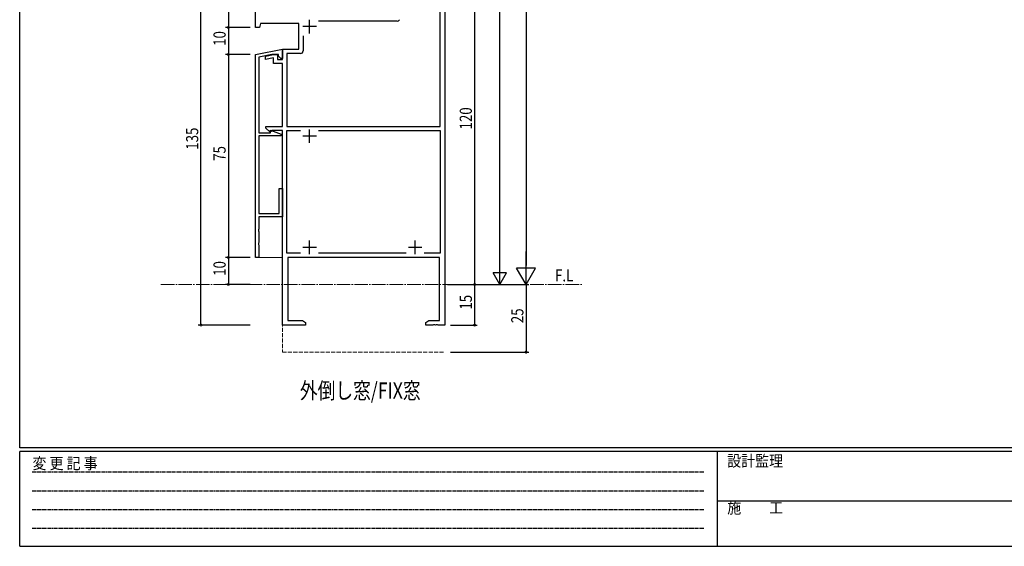
# Model space of a CAD drawing. Extents: x 0 to 793, y 0 to 564.
# Drawn here: x 3 to 367, y 0 to 195 of the extents above; entities that cross this region are included whole.
import ezdxf

# ---------------------------------------------------------------- set-up
doc = ezdxf.new("R2010")
doc.units = 0
for name, pattern in [('HIDDEN', [0.375, 0.25, -0.125]), ('YCENTER_1', [13, 10, -1, 1, -1]), ('YHIDDEN_1', [4, 3, -1])]:
    doc.linetypes.add(name, pattern=pattern)
for name, color, linetype in [('USER1', 3, 'CONTINUOUS'), ('YKK_11', 7, 'CONTINUOUS'), ('YKK_12', 2, 'CONTINUOUS'), ('YKK_D', 6, 'CONTINUOUS'), ('YKK_ZWAK', 7, 'CONTINUOUS')]:
    doc.layers.add(name, color=color, linetype=linetype)
doc.styles.get("Standard").update_dxf_attribs({"font": 'ROMANS.SHX', "bigfont": 'EXTFONT.SHX'})
doc.styles.add('YKK_OSSTYLE1', font='romans.shx', dxfattribs={"width": 0.9, "bigfont": 'EXTFONT.SHX'})

# ---------------------------------------------------------------- blocks, each defined once
blk = doc.blocks.new('A201')
at = {"layer": 'YKK_ZWAK', "color": 254, "linetype": 'Continuous'}
for p, q in [((21, 35), (21, 410)), ((571, 35), (21, 35)), ((544, 34), (21, 34)), ((21, 9), (21, 34)), ((205, 34), (205, 9)), ((21, 9), (544, 9))]:
    blk.add_line(p, q, dxfattribs=at)
at = {"layer": 'YKK_ZWAK', "color": 131, "linetype": 'HIDDEN'}
for p, q in [((24.28, 28.63), (201.57, 28.63)), ((24.28, 23.68), (201.57, 23.68)), ((24.28, 18.74), (201.57, 18.74)), ((24.28, 13.79), (201.57, 13.79))]:
    blk.add_line(p, q, dxfattribs=at)
at = {"layer": 'YKK_ZWAK', "color": 131, "linetype": 'Continuous'}
blk.add_line((205, 21), (297, 21), dxfattribs=at)
at = {"layer": 'YKK_ZWAK', "color": 131, "linetype": 'Continuous', "style": 'YKK_OSSTYLE1', "width": 0.9}
for s, p in [('変 更 記 事', (24.37, 29.39)), ('設計監理', (207.69, 30.05)), ('施\u3000\u3000工', (207.69, 17.68))]:
    blk.add_text(s, height=3, dxfattribs=at).set_placement(p)

msp = doc.modelspace()

# ---------------------------------------------------------------- linework, layer by layer
at = {"layer": 'YKK_11', "color": 7, "linetype": 'Continuous', "lineweight": 30, "ltscale": 0.5}
for p, q in [((159.88, 216.78), (159.88, 81.78)), ((158.08, 155.18), (158.08, 210.15)), ((89.88, 191.78), (89.88, 200.78)), ((91.78, 193.28), (91.38, 191.78)), ((105.88, 193.28), (91.78, 193.28)), ((105.88, 183.78), (105.88, 193.28)), ((109.88, 189.58), (109.88, 194.58)), ((142.19, 194.15), (113.12, 194.15)), ((91.38, 191.78), (89.88, 191.78)), ((112.38, 192.08), (107.38, 192.08)), ((107.51, 188.67), (107.51, 183.15)), ((107.51, 188.67), (107.51, 183.15)), ((89.88, 181.78), (99.88, 183.78)), ((99.88, 183.78), (99.88, 180.28)), ((99.88, 183.78), (105.88, 183.78)), ((99.88, 179.98), (99.88, 183.78)), ((101.51, 182.15), (101.51, 155.18)), ((106.51, 182.15), (101.51, 182.15)), ((89.88, 106.78), (89.88, 181.78)), ((96, 181.78), (91.08, 180.8)), ((91.08, 180.8), (91.08, 152.78)), ((93.58, 181.18), (96.58, 181.78)), ((93.58, 179.96), (93.58, 181.18)), ((96.58, 180.56), (93.58, 179.96)), ((98.38, 181.78), (96, 181.78)), ((96.58, 181.78), (98.08, 181.78)), ((96.58, 178.48), (96.58, 180.56)), ((99.88, 178.48), (96.58, 178.48)), ((98.08, 181.78), (98.08, 179.98)), ((98.08, 179.98), (99.88, 179.98)), ((98.38, 181.18), (98.38, 181.78)), ((99.28, 180.28), (98.38, 181.18)), ((99.88, 180.28), (99.28, 180.28)), ((99.88, 155.18), (99.88, 178.48)), ((91.08, 152.78), (95.48, 152.78)), ((93.78, 155.18), (99.88, 155.18)), ((93.78, 154.56), (93.78, 155.18)), ((95.17, 153.17), (93.78, 154.56)), ((95.68, 153.38), (95.17, 153.17)), ((95.48, 153.81), (99.38, 152.39)), ((95.48, 152.78), (95.48, 153.81)), ((95.98, 153.68), (95.68, 153.38)), ((99.88, 153.68), (95.98, 153.68)), ((99.88, 81.78), (99.88, 153.68)), ((101.51, 155.18), (158.08, 155.18)), ((101.51, 153.68), (106.55, 153.68)), ((101.51, 108.41), (101.51, 153.68)), ((109.88, 149.08), (109.88, 154.08)), ((113.22, 153.68), (158.08, 153.68)), ((113.22, 153.68), (158.08, 153.68)), ((158.08, 153.68), (158.08, 108.41)), ((91.08, 151.78), (91.08, 122.98)), ((99.38, 151.78), (91.08, 151.78)), ((99.38, 152.39), (99.38, 151.78)), ((112.38, 151.58), (107.38, 151.58)), ((98.68, 132.28), (99.88, 132.28)), ((98.68, 122.98), (98.68, 132.28)), ((99.88, 132.28), (99.88, 121.78)), ((91.08, 122.98), (98.68, 122.98)), ((91.08, 121.78), (91.08, 117.24)), ((99.88, 121.78), (91.08, 121.78)), ((91.08, 117.24), (90.96, 117.06)), ((90.96, 117.06), (90.96, 116.51)), ((90.96, 116.51), (91.08, 116.32)), ((91.08, 116.32), (91.08, 112.24)), ((109.88, 107.98), (109.88, 112.98)), ((148.88, 107.98), (148.88, 112.98)), ((91.08, 112.24), (90.96, 112.06)), ((90.96, 112.06), (90.96, 111.51)), ((90.96, 111.51), (91.08, 111.32)), ((91.08, 111.32), (91.08, 106.78)), ((112.38, 110.48), (107.38, 110.48)), ((151.38, 110.48), (146.38, 110.48)), ((91.08, 106.78), (89.88, 106.78)), ((106.53, 108.41), (101.51, 108.41)), ((106.53, 108.41), (101.51, 108.41)), ((101.88, 106.78), (101.88, 83.41)), ((157.88, 106.78), (101.88, 106.78)), ((145.53, 108.41), (113.23, 108.41)), ((158.08, 108.41), (152.23, 108.41)), ((157.88, 83.41), (157.88, 106.78)), ((108.38, 81.78), (99.88, 81.78)), ((101.88, 83.41), (107.29, 83.41)), ((107.29, 83.41), (108.38, 82.78)), ((108.38, 82.78), (108.38, 81.78)), ((152.88, 82.78), (153.97, 83.41)), ((152.88, 81.78), (152.88, 82.78)), ((155.42, 81.78), (152.88, 81.78)), ((153.97, 83.41), (157.88, 83.41)), ((155.61, 81.9), (155.42, 81.78)), ((156.16, 81.9), (155.61, 81.9)), ((156.34, 81.78), (156.16, 81.9)), ((156.42, 81.78), (156.34, 81.78)), ((156.61, 81.9), (156.42, 81.78)), ((157.16, 81.9), (156.61, 81.9)), ((157.34, 81.78), (157.16, 81.9)), ((159.88, 81.78), (157.34, 81.78))]:
    msp.add_line(p, q, dxfattribs=at)
for centre, end in [((142.19, 195.15), 330), ((106.51, 183.15), 360)]:
    msp.add_arc(centre, 1, 270, end, dxfattribs=at)
at = {"layer": 'YKK_12', "color": 2, "linetype": 'Continuous', "lineweight": 13, "ltscale": 0.5}
for p, q in [((159.88, 523.11), (159.88, 96.78)), ((89.88, 106.78), (99.88, 106.78)), ((99.88, 106.78), (99.88, 96.78))]:
    msp.add_line(p, q, dxfattribs=at)
at = {"layer": 'YKK_12', "color": 2, "linetype": 'YCENTER_1', "lineweight": 13, "ltscale": 0.5}
msp.add_line((54.93, 96.78), (210.65, 96.78), dxfattribs=at)
at = {"layer": 'YKK_12', "color": 2, "linetype": 'YHIDDEN_1', "lineweight": 13, "ltscale": 0.5}
for p, q in [((99.88, 96.78), (99.88, 71.78)), ((99.88, 71.78), (159.88, 71.78))]:
    msp.add_line(p, q, dxfattribs=at)
at = {"layer": 'YKK_D', "color": 6, "linetype": 'Continuous', "ltscale": 0.5}
for p, q in [((189.88, 466.11), (189.88, 103.78)), ((180.18, 101.78), (180.18, 323.98)), ((69.77, 81.78), (69.77, 216.78)), ((79.88, 216.78), (79.88, 191.78)), ((170.85, 216.78), (170.85, 96.78)), ((87.88, 191.78), (78.88, 191.78)), ((87.88, 191.78), (78.88, 191.78)), ((79.88, 191.78), (79.88, 181.78)), ((87.88, 181.78), (78.88, 181.78)), ((87.88, 181.78), (78.88, 181.78)), ((79.88, 181.78), (79.88, 106.78)), ((87.88, 106.78), (78.88, 106.78)), ((87.88, 106.78), (78.88, 106.78)), ((79.88, 106.78), (79.88, 96.78)), ((87.88, 96.78), (78.88, 96.78)), ((160.88, 96.78), (190.88, 96.78)), ((160.88, 96.78), (181.18, 96.78)), ((161.88, 96.78), (190.88, 96.78)), ((161.88, 96.78), (171.85, 96.78)), ((161.88, 96.78), (171.85, 96.78)), ((170.85, 96.78), (170.85, 81.78)), ((189.88, 96.78), (189.88, 71.78)), ((87.88, 81.78), (68.77, 81.78)), ((161.88, 81.78), (171.85, 81.78)), ((161.88, 71.78), (190.88, 71.78))]:
    msp.add_line(p, q, dxfattribs=at)
at = {"layer": 'YKK_D', "color": 6, "lineweight": -2, "ltscale": 0.5}
for p, q in [((189.88, 96.78), (189.88, 108.91)), ((180.18, 96.78), (180.18, 105.44)), ((193.38, 102.84), (186.38, 102.84)), ((189.88, 96.78), (186.38, 102.84)), ((189.88, 96.78), (193.38, 102.84)), ((182.68, 101.11), (177.68, 101.11)), ((180.18, 96.78), (177.68, 101.11)), ((180.18, 96.78), (182.68, 101.11))]:
    msp.add_line(p, q, dxfattribs=at)
at = {"layer": 'YKK_D', "color": 6, "linetype": 'ByBlock', "ltscale": 0.5, "const_width": 0.85}
for points in [[(79.88, 191.67, 1), (79.88, 191.89, 1)], [(79.88, 191.89, 1), (79.88, 191.67, 1)], [(79.88, 181.67, 1), (79.88, 181.89, 1)], [(79.88, 181.89, 1), (79.88, 181.67, 1)], [(79.88, 106.67, 1), (79.88, 106.89, 1)], [(79.88, 106.89, 1), (79.88, 106.67, 1)], [(79.88, 96.89, 1), (79.88, 96.67, 1)], [(170.85, 96.68, 1), (170.85, 96.89, 1)], [(170.85, 96.89, 1), (170.85, 96.67, 1)], [(69.77, 81.89, 1), (69.77, 81.67, 1)], [(170.85, 81.89, 1), (170.85, 81.67, 1)], [(189.88, 71.89, 1), (189.88, 71.67, 1)]]:
    msp.add_lwpolyline(points, format="xyb", close=True, dxfattribs=at)

# ---------------------------------------------------------------- block references
at = {"layer": 'YKK_ZWAK', "xscale": 1.4, "yscale": 1.4, "zscale": 1.4}
msp.add_blockref('A201', (-26.6, -12.6), dxfattribs=at)

# ---------------------------------------------------------------- texts
at = {"layer": 'USER1', "color": 3, "linetype": 'YCENTER_1', "lineweight": 13, "ltscale": 0.5, "width": 0.8}
msp.add_text('F.L', height=4.5, dxfattribs=at).set_placement((200.57, 97.89))
at = {"layer": 'USER1', "color": 3, "linetype": 'Continuous', "lineweight": 13, "width": 0.8}
msp.add_text('外倒し窓/FIX窓', height=6, dxfattribs=at).set_placement((106.31, 54.55))
at = {"layer": 'YKK_D', "color": 6, "ltscale": 0.5, "width": 0.8}
for s, p in [('10', (78.88, 184.98)), ('120', (169.85, 154.08)), ('135', (68.77, 146.58)), ('75', (78.88, 142.48)), ('10', (78.88, 99.98)), ('15', (169.85, 87.48)), ('25', (188.88, 82.48))]:
    msp.add_text(s, height=4.5, rotation=90, dxfattribs=at).set_placement(p)

doc.saveas('drawing.dxf')
